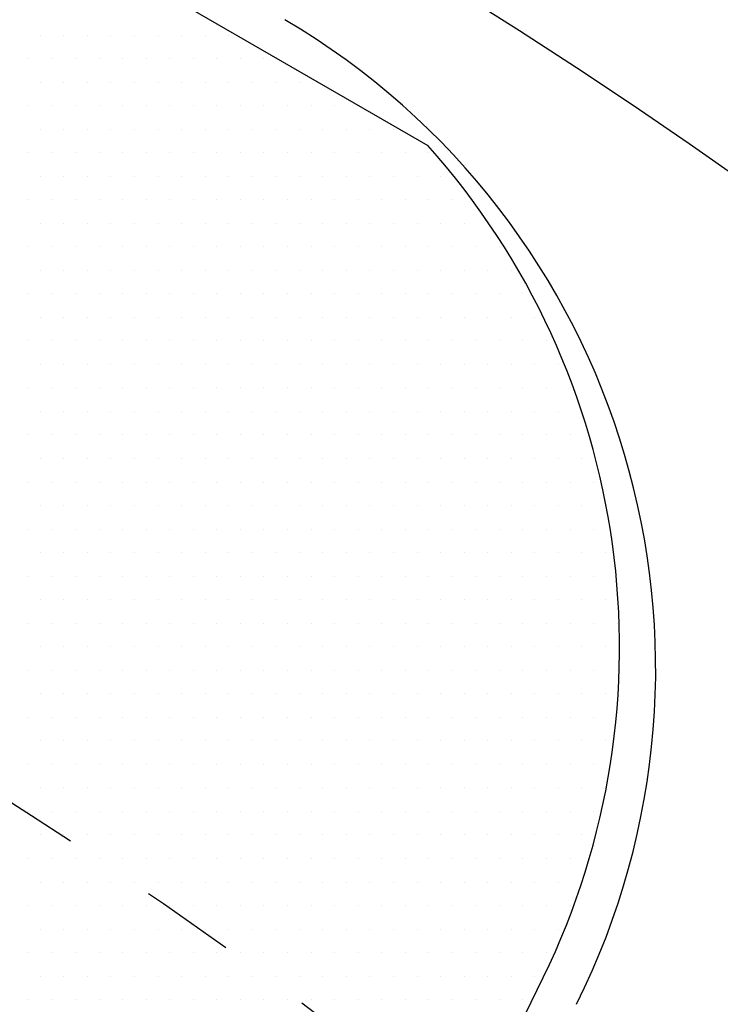
# Model space of a CAD drawing. Extents: x 0 to 3173, y -16 to 2264.
# Drawn here: x 642 to 660, y 1143 to 1169 of the extents above; entities that cross this region are included whole.
import ezdxf

# ---------------------------------------------------------------- set-up
doc = ezdxf.new("R2010")
doc.units = 0
doc.header["$LTSCALE"] = 10
doc.header["$MEASUREMENT"] = 0
doc.linetypes.add('CENTER', pattern=[2, 1.25, -0.25, 0.25, -0.25])
doc.layers.get('0').update_dxf_attribs({"linetype": 'CONTINUOUS'})
doc.layers.get('DEFPOINTS').update_dxf_attribs({"linetype": 'CONTINUOUS'})
for name, color, linetype in [('1', 1, 'CENTER'), ('14', 14, 'CONTINUOUS'), ('25', 7, 'CONTINUOUS'), ('DIM', 6, 'CONTINUOUS')]:
    doc.layers.add(name, color=color, linetype=linetype)
doc.styles.add('GHS', font='romans', dxfattribs={"bigfont": 'ghs'})
doc.dimstyles.new('AA', dxfattribs={"dimtxt": 6, "dimasz": 6, "dimexe": 4, "dimexo": 0.7, "dimgap": 3, "dimtad": 1, "dimtoh": 1, "dimdec": 3, "dimdsep": 46, "dimtxsty": 'Standard', "dimcen": 0.09, "dimclrd": 2, "dimclre": 2, "dimclrt": 6, "dimadec": 0, "dimazin": 0, "dimtfac": 1, "dimtdec": 3, "dimtmove": 0, "dimatfit": 3, "dimfxl": 0, "dimtolj": 1, "dimarcsym": 0})

# ---------------------------------------------------------------- blocks, each defined once
blk = doc.blocks.new('*D60')
at = {"layer": 'DEFPOINTS', "color": 0}
for p in [(416.927, 1098.682), (731.042, 986.994)]:
    blk.add_point(p, dxfattribs=at)
at = {"layer": 'DIM', "color": 2, "lineweight": -2}
for p, q in [((141.764, 1143.795), (290.05, 1143.795)), ((290.05, 1143.795), (400.438, 1104.545)), ((731.042, 986.994), (416.927, 1098.682)), ((747.53, 981.131), (764.019, 975.268))]:
    blk.add_line(p, q, dxfattribs=at)
at = {"layer": 'DIM', "color": 2}
for points in [[(401.416, 1107.293), (399.461, 1101.796), (416.927, 1098.682)], [(748.508, 983.879), (746.553, 978.383), (731.042, 986.994)]]:
    blk.add_solid(points, dxfattribs=at)
at = {"layer": 'DIM', "color": 6, "insert": (212.907, 1158.795), "char_height": 18, "attachment_point": 5, "style": 'GHS'}
blk.add_mtext('\\A1;PCD333.38', dxfattribs=at)
blk = doc.blocks.new('#3하우징(100HL) 좌측')
for radius in [225.5, 204.75]:
    blk.add_circle((0, 0), radius)
blk.add_arc((0, 0), 189.31, 35.24018, 30.3468)
at = {"layer": '1'}
blk.add_circle((0, 0), 214.31, dxfattribs=at)
blk = doc.blocks.new('*D119')
at = {"layer": 'DEFPOINTS', "color": 0}
for p in [(736.127, 1182.976), (411.842, 902.7)]:
    blk.add_point(p, dxfattribs=at)
at = {"layer": 'DIM', "color": 2, "lineweight": -2}
for p, q in [((805.326, 1242.784), (749.367, 1194.419)), ((953.611, 1242.784), (805.326, 1242.784)), ((411.842, 902.7), (736.127, 1182.976)), ((398.602, 891.256), (385.362, 879.813))]:
    blk.add_line(p, q, dxfattribs=at)
at = {"layer": 'DIM', "color": 2}
for points in [[(747.459, 1196.626), (751.274, 1192.212), (736.127, 1182.976)], [(396.695, 893.463), (400.509, 889.05), (411.842, 902.7)]]:
    blk.add_solid(points, dxfattribs=at)
at = {"layer": 'DIM', "color": 6, "insert": (882.468, 1257.784), "char_height": 18, "attachment_point": 5, "style": 'GHS'}
blk.add_mtext('\\A1;PCD428.62', dxfattribs=at)
blk = doc.blocks.new('*X111')
at = {"color": 0}
for p, q in [((300.785, 501.796), (300.785, 501.796)), ((301.41, 501.796), (301.41, 501.796)), ((302.035, 501.796), (302.035, 501.796)), ((302.66, 501.796), (302.66, 501.796)), ((303.285, 501.796), (303.285, 501.796)), ((303.91, 501.796), (303.91, 501.796)), ((304.535, 501.796), (304.535, 501.796)), ((305.16, 501.796), (305.16, 501.796)), ((305.785, 501.796), (305.785, 501.796)), ((300.472, 501.171), (300.472, 501.171)), ((301.097, 501.171), (301.097, 501.171)), ((301.722, 501.171), (301.722, 501.171)), ((302.347, 501.171), (302.347, 501.171)), ((302.972, 501.171), (302.972, 501.171)), ((303.597, 501.171), (303.597, 501.171)), ((304.222, 501.171), (304.222, 501.171)), ((304.847, 501.171), (304.847, 501.171)), ((305.472, 501.171), (305.472, 501.171)), ((306.097, 501.171), (306.097, 501.171)), ((306.722, 501.171), (306.722, 501.171)), ((300.785, 500.546), (300.785, 500.546)), ((301.41, 500.546), (301.41, 500.546)), ((302.035, 500.546), (302.035, 500.546)), ((302.66, 500.546), (302.66, 500.546)), ((303.285, 500.546), (303.285, 500.546)), ((303.91, 500.546), (303.91, 500.546)), ((304.535, 500.546), (304.535, 500.546)), ((305.16, 500.546), (305.16, 500.546)), ((305.785, 500.546), (305.785, 500.546)), ((306.41, 500.546), (306.41, 500.546)), ((307.035, 500.546), (307.035, 500.546)), ((307.66, 500.546), (307.66, 500.546)), ((300.472, 499.921), (300.472, 499.921)), ((301.097, 499.921), (301.097, 499.921)), ((301.722, 499.921), (301.722, 499.921)), ((302.347, 499.921), (302.347, 499.921)), ((302.972, 499.921), (302.972, 499.921)), ((303.597, 499.921), (303.597, 499.921)), ((304.222, 499.921), (304.222, 499.921)), ((304.847, 499.921), (304.847, 499.921)), ((305.472, 499.921), (305.472, 499.921)), ((306.097, 499.921), (306.097, 499.921)), ((306.722, 499.921), (306.722, 499.921)), ((307.347, 499.921), (307.347, 499.921)), ((307.972, 499.921), (307.972, 499.921)), ((308.597, 499.921), (308.597, 499.921)), ((309.222, 499.921), (309.222, 499.921)), ((300.785, 499.296), (300.785, 499.296)), ((301.41, 499.296), (301.41, 499.296)), ((302.035, 499.296), (302.035, 499.296)), ((302.66, 499.296), (302.66, 499.296)), ((303.285, 499.296), (303.285, 499.296)), ((303.91, 499.296), (303.91, 499.296)), ((304.535, 499.296), (304.535, 499.296)), ((305.16, 499.296), (305.16, 499.296)), ((305.785, 499.296), (305.785, 499.296)), ((306.41, 499.296), (306.41, 499.296)), ((307.035, 499.296), (307.035, 499.296)), ((307.66, 499.296), (307.66, 499.296)), ((308.285, 499.296), (308.285, 499.296)), ((308.91, 499.296), (308.91, 499.296)), ((309.535, 499.296), (309.535, 499.296)), ((310.16, 499.296), (310.16, 499.296)), ((300.472, 498.671), (300.472, 498.671)), ((301.097, 498.671), (301.097, 498.671)), ((301.722, 498.671), (301.722, 498.671)), ((302.347, 498.671), (302.347, 498.671)), ((302.972, 498.671), (302.972, 498.671)), ((303.597, 498.671), (303.597, 498.671)), ((304.222, 498.671), (304.222, 498.671)), ((304.847, 498.671), (304.847, 498.671)), ((305.472, 498.671), (305.472, 498.671)), ((306.097, 498.671), (306.097, 498.671)), ((306.722, 498.671), (306.722, 498.671)), ((307.347, 498.671), (307.347, 498.671)), ((307.972, 498.671), (307.972, 498.671)), ((308.597, 498.671), (308.597, 498.671)), ((309.222, 498.671), (309.222, 498.671)), ((309.847, 498.671), (309.847, 498.671)), ((310.472, 498.671), (310.472, 498.671)), ((311.097, 498.671), (311.097, 498.671)), ((300.785, 498.046), (300.785, 498.046)), ((301.41, 498.046), (301.41, 498.046)), ((302.035, 498.046), (302.035, 498.046)), ((302.66, 498.046), (302.66, 498.046)), ((303.285, 498.046), (303.285, 498.046)), ((303.91, 498.046), (303.91, 498.046)), ((304.535, 498.046), (304.535, 498.046)), ((305.16, 498.046), (305.16, 498.046)), ((305.785, 498.046), (305.785, 498.046)), ((306.41, 498.046), (306.41, 498.046)), ((307.035, 498.046), (307.035, 498.046)), ((307.66, 498.046), (307.66, 498.046)), ((308.285, 498.046), (308.285, 498.046)), ((308.91, 498.046), (308.91, 498.046)), ((309.535, 498.046), (309.535, 498.046)), ((310.16, 498.046), (310.16, 498.046)), ((310.785, 498.046), (310.785, 498.046)), ((311.41, 498.046), (311.41, 498.046)), ((300.472, 497.421), (300.472, 497.421)), ((301.097, 497.421), (301.097, 497.421)), ((301.722, 497.421), (301.722, 497.421)), ((302.347, 497.421), (302.347, 497.421)), ((302.972, 497.421), (302.972, 497.421)), ((303.597, 497.421), (303.597, 497.421)), ((304.222, 497.421), (304.222, 497.421)), ((304.847, 497.421), (304.847, 497.421)), ((305.472, 497.421), (305.472, 497.421)), ((306.097, 497.421), (306.097, 497.421)), ((306.722, 497.421), (306.722, 497.421)), ((307.347, 497.421), (307.347, 497.421)), ((307.972, 497.421), (307.972, 497.421)), ((308.597, 497.421), (308.597, 497.421)), ((309.222, 497.421), (309.222, 497.421)), ((309.847, 497.421), (309.847, 497.421)), ((310.472, 497.421), (310.472, 497.421)), ((311.097, 497.421), (311.097, 497.421)), ((311.722, 497.421), (311.722, 497.421)), ((300.785, 496.796), (300.785, 496.796)), ((301.41, 496.796), (301.41, 496.796)), ((302.035, 496.796), (302.035, 496.796)), ((302.66, 496.796), (302.66, 496.796)), ((303.285, 496.796), (303.285, 496.796)), ((303.91, 496.796), (303.91, 496.796)), ((304.535, 496.796), (304.535, 496.796)), ((305.16, 496.796), (305.16, 496.796)), ((305.785, 496.796), (305.785, 496.796)), ((306.41, 496.796), (306.41, 496.796)), ((307.035, 496.796), (307.035, 496.796)), ((307.66, 496.796), (307.66, 496.796)), ((308.285, 496.796), (308.285, 496.796)), ((308.91, 496.796), (308.91, 496.796)), ((309.535, 496.796), (309.535, 496.796)), ((310.16, 496.796), (310.16, 496.796)), ((310.785, 496.796), (310.785, 496.796)), ((311.41, 496.796), (311.41, 496.796)), ((312.035, 496.796), (312.035, 496.796)), ((312.66, 496.796), (312.66, 496.796)), ((300.472, 496.171), (300.472, 496.171)), ((301.097, 496.171), (301.097, 496.171)), ((301.722, 496.171), (301.722, 496.171)), ((302.347, 496.171), (302.347, 496.171)), ((302.972, 496.171), (302.972, 496.171)), ((303.597, 496.171), (303.597, 496.171)), ((304.222, 496.171), (304.222, 496.171)), ((304.847, 496.171), (304.847, 496.171)), ((305.472, 496.171), (305.472, 496.171)), ((306.097, 496.171), (306.097, 496.171)), ((306.722, 496.171), (306.722, 496.171)), ((307.347, 496.171), (307.347, 496.171)), ((307.972, 496.171), (307.972, 496.171)), ((308.597, 496.171), (308.597, 496.171)), ((309.222, 496.171), (309.222, 496.171)), ((309.847, 496.171), (309.847, 496.171)), ((310.472, 496.171), (310.472, 496.171)), ((311.097, 496.171), (311.097, 496.171)), ((311.722, 496.171), (311.722, 496.171)), ((312.347, 496.171), (312.347, 496.171)), ((312.972, 496.171), (312.972, 496.171)), ((300.785, 495.546), (300.785, 495.546)), ((301.41, 495.546), (301.41, 495.546)), ((302.035, 495.546), (302.035, 495.546)), ((302.66, 495.546), (302.66, 495.546)), ((303.285, 495.546), (303.285, 495.546)), ((303.91, 495.546), (303.91, 495.546)), ((304.535, 495.546), (304.535, 495.546)), ((305.16, 495.546), (305.16, 495.546)), ((305.785, 495.546), (305.785, 495.546)), ((306.41, 495.546), (306.41, 495.546)), ((307.035, 495.546), (307.035, 495.546)), ((307.66, 495.546), (307.66, 495.546)), ((308.285, 495.546), (308.285, 495.546)), ((308.91, 495.546), (308.91, 495.546)), ((309.535, 495.546), (309.535, 495.546)), ((310.16, 495.546), (310.16, 495.546)), ((310.785, 495.546), (310.785, 495.546)), ((311.41, 495.546), (311.41, 495.546)), ((312.035, 495.546), (312.035, 495.546)), ((312.66, 495.546), (312.66, 495.546)), ((313.285, 495.546), (313.285, 495.546)), ((300.472, 494.921), (300.472, 494.921)), ((301.097, 494.921), (301.097, 494.921)), ((301.722, 494.921), (301.722, 494.921)), ((302.347, 494.921), (302.347, 494.921)), ((302.972, 494.921), (302.972, 494.921)), ((303.597, 494.921), (303.597, 494.921)), ((304.222, 494.921), (304.222, 494.921)), ((304.847, 494.921), (304.847, 494.921)), ((305.472, 494.921), (305.472, 494.921)), ((306.097, 494.921), (306.097, 494.921)), ((306.722, 494.921), (306.722, 494.921)), ((307.347, 494.921), (307.347, 494.921)), ((307.972, 494.921), (307.972, 494.921)), ((308.597, 494.921), (308.597, 494.921)), ((309.222, 494.921), (309.222, 494.921)), ((309.847, 494.921), (309.847, 494.921)), ((310.472, 494.921), (310.472, 494.921)), ((311.097, 494.921), (311.097, 494.921)), ((311.722, 494.921), (311.722, 494.921)), ((312.347, 494.921), (312.347, 494.921)), ((312.972, 494.921), (312.972, 494.921)), ((313.597, 494.921), (313.597, 494.921)), ((300.785, 494.296), (300.785, 494.296)), ((301.41, 494.296), (301.41, 494.296)), ((302.035, 494.296), (302.035, 494.296)), ((302.66, 494.296), (302.66, 494.296)), ((303.285, 494.296), (303.285, 494.296)), ((303.91, 494.296), (303.91, 494.296)), ((304.535, 494.296), (304.535, 494.296)), ((305.16, 494.296), (305.16, 494.296)), ((305.785, 494.296), (305.785, 494.296)), ((306.41, 494.296), (306.41, 494.296)), ((307.035, 494.296), (307.035, 494.296)), ((307.66, 494.296), (307.66, 494.296)), ((308.285, 494.296), (308.285, 494.296)), ((308.91, 494.296), (308.91, 494.296)), ((309.535, 494.296), (309.535, 494.296)), ((310.16, 494.296), (310.16, 494.296)), ((310.785, 494.296), (310.785, 494.296)), ((311.41, 494.296), (311.41, 494.296)), ((312.035, 494.296), (312.035, 494.296)), ((312.66, 494.296), (312.66, 494.296)), ((313.285, 494.296), (313.285, 494.296)), ((313.91, 494.296), (313.91, 494.296)), ((300.472, 493.671), (300.472, 493.671)), ((301.097, 493.671), (301.097, 493.671)), ((301.722, 493.671), (301.722, 493.671)), ((302.347, 493.671), (302.347, 493.671)), ((302.972, 493.671), (302.972, 493.671)), ((303.597, 493.671), (303.597, 493.671)), ((304.222, 493.671), (304.222, 493.671)), ((304.847, 493.671), (304.847, 493.671)), ((305.472, 493.671), (305.472, 493.671)), ((306.097, 493.671), (306.097, 493.671)), ((306.722, 493.671), (306.722, 493.671)), ((307.347, 493.671), (307.347, 493.671)), ((307.972, 493.671), (307.972, 493.671)), ((308.597, 493.671), (308.597, 493.671)), ((309.222, 493.671), (309.222, 493.671)), ((309.847, 493.671), (309.847, 493.671)), ((310.472, 493.671), (310.472, 493.671)), ((311.097, 493.671), (311.097, 493.671)), ((311.722, 493.671), (311.722, 493.671)), ((312.347, 493.671), (312.347, 493.671)), ((312.972, 493.671), (312.972, 493.671)), ((313.597, 493.671), (313.597, 493.671)), ((314.222, 493.671), (314.222, 493.671)), ((300.785, 493.046), (300.785, 493.046)), ((301.41, 493.046), (301.41, 493.046)), ((302.035, 493.046), (302.035, 493.046)), ((302.66, 493.046), (302.66, 493.046)), ((303.285, 493.046), (303.285, 493.046)), ((303.91, 493.046), (303.91, 493.046)), ((304.535, 493.046), (304.535, 493.046)), ((305.16, 493.046), (305.16, 493.046)), ((305.785, 493.046), (305.785, 493.046)), ((306.41, 493.046), (306.41, 493.046)), ((307.035, 493.046), (307.035, 493.046)), ((307.66, 493.046), (307.66, 493.046)), ((308.285, 493.046), (308.285, 493.046)), ((308.91, 493.046), (308.91, 493.046)), ((309.535, 493.046), (309.535, 493.046)), ((310.16, 493.046), (310.16, 493.046)), ((310.785, 493.046), (310.785, 493.046)), ((311.41, 493.046), (311.41, 493.046)), ((312.035, 493.046), (312.035, 493.046)), ((312.66, 493.046), (312.66, 493.046)), ((313.285, 493.046), (313.285, 493.046)), ((313.91, 493.046), (313.91, 493.046)), ((314.535, 493.046), (314.535, 493.046)), ((300.472, 492.421), (300.472, 492.421)), ((301.097, 492.421), (301.097, 492.421)), ((301.722, 492.421), (301.722, 492.421)), ((302.347, 492.421), (302.347, 492.421)), ((302.972, 492.421), (302.972, 492.421)), ((303.597, 492.421), (303.597, 492.421)), ((304.222, 492.421), (304.222, 492.421)), ((304.847, 492.421), (304.847, 492.421)), ((305.472, 492.421), (305.472, 492.421)), ((306.097, 492.421), (306.097, 492.421)), ((306.722, 492.421), (306.722, 492.421)), ((307.347, 492.421), (307.347, 492.421)), ((307.972, 492.421), (307.972, 492.421)), ((308.597, 492.421), (308.597, 492.421)), ((309.222, 492.421), (309.222, 492.421)), ((309.847, 492.421), (309.847, 492.421)), ((310.472, 492.421), (310.472, 492.421)), ((311.097, 492.421), (311.097, 492.421)), ((311.722, 492.421), (311.722, 492.421)), ((312.347, 492.421), (312.347, 492.421)), ((312.972, 492.421), (312.972, 492.421)), ((313.597, 492.421), (313.597, 492.421)), ((314.222, 492.421), (314.222, 492.421)), ((314.847, 492.421), (314.847, 492.421)), ((300.785, 491.796), (300.785, 491.796)), ((301.41, 491.796), (301.41, 491.796)), ((302.035, 491.796), (302.035, 491.796)), ((302.66, 491.796), (302.66, 491.796)), ((303.285, 491.796), (303.285, 491.796)), ((303.91, 491.796), (303.91, 491.796)), ((304.535, 491.796), (304.535, 491.796)), ((305.16, 491.796), (305.16, 491.796)), ((305.785, 491.796), (305.785, 491.796)), ((306.41, 491.796), (306.41, 491.796)), ((307.035, 491.796), (307.035, 491.796)), ((307.66, 491.796), (307.66, 491.796)), ((308.285, 491.796), (308.285, 491.796)), ((308.91, 491.796), (308.91, 491.796)), ((309.535, 491.796), (309.535, 491.796)), ((310.16, 491.796), (310.16, 491.796)), ((310.785, 491.796), (310.785, 491.796)), ((311.41, 491.796), (311.41, 491.796)), ((312.035, 491.796), (312.035, 491.796)), ((312.66, 491.796), (312.66, 491.796)), ((313.285, 491.796), (313.285, 491.796)), ((313.91, 491.796), (313.91, 491.796)), ((314.535, 491.796), (314.535, 491.796)), ((300.472, 491.171), (300.472, 491.171)), ((301.097, 491.171), (301.097, 491.171)), ((301.722, 491.171), (301.722, 491.171)), ((302.347, 491.171), (302.347, 491.171)), ((302.972, 491.171), (302.972, 491.171)), ((303.597, 491.171), (303.597, 491.171)), ((304.222, 491.171), (304.222, 491.171)), ((304.847, 491.171), (304.847, 491.171)), ((305.472, 491.171), (305.472, 491.171)), ((306.097, 491.171), (306.097, 491.171)), ((306.722, 491.171), (306.722, 491.171)), ((307.347, 491.171), (307.347, 491.171)), ((307.972, 491.171), (307.972, 491.171)), ((308.597, 491.171), (308.597, 491.171)), ((309.222, 491.171), (309.222, 491.171)), ((309.847, 491.171), (309.847, 491.171)), ((310.472, 491.171), (310.472, 491.171)), ((311.097, 491.171), (311.097, 491.171)), ((311.722, 491.171), (311.722, 491.171)), ((312.347, 491.171), (312.347, 491.171)), ((312.972, 491.171), (312.972, 491.171)), ((313.597, 491.171), (313.597, 491.171)), ((314.222, 491.171), (314.222, 491.171)), ((314.847, 491.171), (314.847, 491.171)), ((300.785, 490.546), (300.785, 490.546)), ((301.41, 490.546), (301.41, 490.546)), ((302.035, 490.546), (302.035, 490.546)), ((302.66, 490.546), (302.66, 490.546)), ((303.285, 490.546), (303.285, 490.546)), ((303.91, 490.546), (303.91, 490.546)), ((304.535, 490.546), (304.535, 490.546)), ((305.16, 490.546), (305.16, 490.546)), ((305.785, 490.546), (305.785, 490.546)), ((306.41, 490.546), (306.41, 490.546)), ((307.035, 490.546), (307.035, 490.546)), ((307.66, 490.546), (307.66, 490.546)), ((308.285, 490.546), (308.285, 490.546)), ((308.91, 490.546), (308.91, 490.546)), ((309.535, 490.546), (309.535, 490.546)), ((310.16, 490.546), (310.16, 490.546)), ((310.785, 490.546), (310.785, 490.546)), ((311.41, 490.546), (311.41, 490.546)), ((312.035, 490.546), (312.035, 490.546)), ((312.66, 490.546), (312.66, 490.546)), ((313.285, 490.546), (313.285, 490.546)), ((313.91, 490.546), (313.91, 490.546)), ((314.535, 490.546), (314.535, 490.546)), ((315.16, 490.546), (315.16, 490.546)), ((300.472, 489.921), (300.472, 489.921)), ((301.097, 489.921), (301.097, 489.921)), ((301.722, 489.921), (301.722, 489.921)), ((302.347, 489.921), (302.347, 489.921)), ((302.972, 489.921), (302.972, 489.921)), ((303.597, 489.921), (303.597, 489.921)), ((304.222, 489.921), (304.222, 489.921)), ((304.847, 489.921), (304.847, 489.921)), ((305.472, 489.921), (305.472, 489.921)), ((306.097, 489.921), (306.097, 489.921)), ((306.722, 489.921), (306.722, 489.921)), ((307.347, 489.921), (307.347, 489.921)), ((307.972, 489.921), (307.972, 489.921)), ((308.597, 489.921), (308.597, 489.921)), ((309.222, 489.921), (309.222, 489.921)), ((309.847, 489.921), (309.847, 489.921)), ((310.472, 489.921), (310.472, 489.921)), ((311.097, 489.921), (311.097, 489.921)), ((311.722, 489.921), (311.722, 489.921)), ((312.347, 489.921), (312.347, 489.921)), ((312.972, 489.921), (312.972, 489.921)), ((313.597, 489.921), (313.597, 489.921)), ((314.222, 489.921), (314.222, 489.921)), ((314.847, 489.921), (314.847, 489.921)), ((315.472, 489.921), (315.472, 489.921)), ((300.785, 489.296), (300.785, 489.296)), ((301.41, 489.296), (301.41, 489.296)), ((302.035, 489.296), (302.035, 489.296)), ((302.66, 489.296), (302.66, 489.296)), ((303.285, 489.296), (303.285, 489.296)), ((303.91, 489.296), (303.91, 489.296)), ((304.535, 489.296), (304.535, 489.296)), ((305.16, 489.296), (305.16, 489.296)), ((305.785, 489.296), (305.785, 489.296)), ((306.41, 489.296), (306.41, 489.296)), ((307.035, 489.296), (307.035, 489.296)), ((307.66, 489.296), (307.66, 489.296)), ((308.285, 489.296), (308.285, 489.296)), ((308.91, 489.296), (308.91, 489.296)), ((309.535, 489.296), (309.535, 489.296)), ((310.16, 489.296), (310.16, 489.296)), ((310.785, 489.296), (310.785, 489.296)), ((311.41, 489.296), (311.41, 489.296)), ((312.035, 489.296), (312.035, 489.296)), ((312.66, 489.296), (312.66, 489.296)), ((313.285, 489.296), (313.285, 489.296)), ((313.91, 489.296), (313.91, 489.296)), ((314.535, 489.296), (314.535, 489.296)), ((315.16, 489.296), (315.16, 489.296)), ((315.785, 489.296), (315.785, 489.296)), ((300.472, 488.671), (300.472, 488.671)), ((301.097, 488.671), (301.097, 488.671)), ((301.722, 488.671), (301.722, 488.671)), ((302.347, 488.671), (302.347, 488.671)), ((302.972, 488.671), (302.972, 488.671)), ((303.597, 488.671), (303.597, 488.671)), ((304.222, 488.671), (304.222, 488.671)), ((304.847, 488.671), (304.847, 488.671)), ((305.472, 488.671), (305.472, 488.671)), ((306.097, 488.671), (306.097, 488.671)), ((306.722, 488.671), (306.722, 488.671)), ((307.347, 488.671), (307.347, 488.671)), ((307.972, 488.671), (307.972, 488.671)), ((308.597, 488.671), (308.597, 488.671)), ((309.222, 488.671), (309.222, 488.671)), ((309.847, 488.671), (309.847, 488.671)), ((310.472, 488.671), (310.472, 488.671)), ((311.097, 488.671), (311.097, 488.671)), ((311.722, 488.671), (311.722, 488.671)), ((312.347, 488.671), (312.347, 488.671)), ((312.972, 488.671), (312.972, 488.671)), ((313.597, 488.671), (313.597, 488.671)), ((314.222, 488.671), (314.222, 488.671)), ((314.847, 488.671), (314.847, 488.671)), ((315.472, 488.671), (315.472, 488.671)), ((300.785, 488.046), (300.785, 488.046)), ((301.41, 488.046), (301.41, 488.046)), ((302.035, 488.046), (302.035, 488.046)), ((302.66, 488.046), (302.66, 488.046)), ((303.285, 488.046), (303.285, 488.046)), ((303.91, 488.046), (303.91, 488.046)), ((304.535, 488.046), (304.535, 488.046)), ((305.16, 488.046), (305.16, 488.046)), ((305.785, 488.046), (305.785, 488.046)), ((306.41, 488.046), (306.41, 488.046)), ((307.035, 488.046), (307.035, 488.046)), ((307.66, 488.046), (307.66, 488.046)), ((308.285, 488.046), (308.285, 488.046)), ((308.91, 488.046), (308.91, 488.046)), ((309.535, 488.046), (309.535, 488.046)), ((310.16, 488.046), (310.16, 488.046)), ((310.785, 488.046), (310.785, 488.046)), ((311.41, 488.046), (311.41, 488.046)), ((312.035, 488.046), (312.035, 488.046)), ((312.66, 488.046), (312.66, 488.046)), ((313.285, 488.046), (313.285, 488.046)), ((313.91, 488.046), (313.91, 488.046)), ((314.535, 488.046), (314.535, 488.046)), ((315.16, 488.046), (315.16, 488.046)), ((315.785, 488.046), (315.785, 488.046)), ((300.472, 487.421), (300.472, 487.421)), ((301.097, 487.421), (301.097, 487.421)), ((301.722, 487.421), (301.722, 487.421)), ((302.347, 487.421), (302.347, 487.421)), ((302.972, 487.421), (302.972, 487.421)), ((303.597, 487.421), (303.597, 487.421)), ((304.222, 487.421), (304.222, 487.421)), ((304.847, 487.421), (304.847, 487.421)), ((305.472, 487.421), (305.472, 487.421)), ((306.097, 487.421), (306.097, 487.421)), ((306.722, 487.421), (306.722, 487.421)), ((307.347, 487.421), (307.347, 487.421)), ((307.972, 487.421), (307.972, 487.421)), ((308.597, 487.421), (308.597, 487.421)), ((309.222, 487.421), (309.222, 487.421)), ((309.847, 487.421), (309.847, 487.421)), ((310.472, 487.421), (310.472, 487.421)), ((311.097, 487.421), (311.097, 487.421)), ((311.722, 487.421), (311.722, 487.421)), ((312.347, 487.421), (312.347, 487.421)), ((312.972, 487.421), (312.972, 487.421)), ((313.597, 487.421), (313.597, 487.421)), ((314.222, 487.421), (314.222, 487.421)), ((314.847, 487.421), (314.847, 487.421)), ((315.472, 487.421), (315.472, 487.421)), ((300.785, 486.796), (300.785, 486.796)), ((301.41, 486.796), (301.41, 486.796)), ((302.035, 486.796), (302.035, 486.796)), ((302.66, 486.796), (302.66, 486.796)), ((303.285, 486.796), (303.285, 486.796)), ((303.91, 486.796), (303.91, 486.796)), ((304.535, 486.796), (304.535, 486.796)), ((305.16, 486.796), (305.16, 486.796)), ((305.785, 486.796), (305.785, 486.796)), ((306.41, 486.796), (306.41, 486.796)), ((307.035, 486.796), (307.035, 486.796)), ((307.66, 486.796), (307.66, 486.796)), ((308.285, 486.796), (308.285, 486.796)), ((308.91, 486.796), (308.91, 486.796)), ((309.535, 486.796), (309.535, 486.796)), ((310.16, 486.796), (310.16, 486.796)), ((310.785, 486.796), (310.785, 486.796)), ((311.41, 486.796), (311.41, 486.796)), ((312.035, 486.796), (312.035, 486.796)), ((312.66, 486.796), (312.66, 486.796)), ((313.285, 486.796), (313.285, 486.796)), ((313.91, 486.796), (313.91, 486.796)), ((314.535, 486.796), (314.535, 486.796)), ((315.16, 486.796), (315.16, 486.796)), ((315.785, 486.796), (315.785, 486.796)), ((300.472, 486.171), (300.472, 486.171)), ((301.097, 486.171), (301.097, 486.171)), ((301.722, 486.171), (301.722, 486.171)), ((302.347, 486.171), (302.347, 486.171)), ((302.972, 486.171), (302.972, 486.171)), ((303.597, 486.171), (303.597, 486.171)), ((304.222, 486.171), (304.222, 486.171)), ((304.847, 486.171), (304.847, 486.171)), ((305.472, 486.171), (305.472, 486.171)), ((306.097, 486.171), (306.097, 486.171)), ((306.722, 486.171), (306.722, 486.171)), ((307.347, 486.171), (307.347, 486.171)), ((307.972, 486.171), (307.972, 486.171)), ((308.597, 486.171), (308.597, 486.171)), ((309.222, 486.171), (309.222, 486.171)), ((309.847, 486.171), (309.847, 486.171)), ((310.472, 486.171), (310.472, 486.171)), ((311.097, 486.171), (311.097, 486.171)), ((311.722, 486.171), (311.722, 486.171)), ((312.347, 486.171), (312.347, 486.171)), ((312.972, 486.171), (312.972, 486.171)), ((313.597, 486.171), (313.597, 486.171)), ((314.222, 486.171), (314.222, 486.171)), ((314.847, 486.171), (314.847, 486.171)), ((315.472, 486.171), (315.472, 486.171)), ((316.097, 486.171), (316.097, 486.171)), ((300.785, 485.546), (300.785, 485.546)), ((301.41, 485.546), (301.41, 485.546)), ((302.035, 485.546), (302.035, 485.546)), ((302.66, 485.546), (302.66, 485.546)), ((303.285, 485.546), (303.285, 485.546)), ((303.91, 485.546), (303.91, 485.546)), ((304.535, 485.546), (304.535, 485.546)), ((305.16, 485.546), (305.16, 485.546)), ((305.785, 485.546), (305.785, 485.546)), ((306.41, 485.546), (306.41, 485.546)), ((307.035, 485.546), (307.035, 485.546)), ((307.66, 485.546), (307.66, 485.546)), ((308.285, 485.546), (308.285, 485.546)), ((308.91, 485.546), (308.91, 485.546)), ((309.535, 485.546), (309.535, 485.546)), ((310.16, 485.546), (310.16, 485.546)), ((310.785, 485.546), (310.785, 485.546)), ((311.41, 485.546), (311.41, 485.546)), ((312.035, 485.546), (312.035, 485.546)), ((312.66, 485.546), (312.66, 485.546)), ((313.285, 485.546), (313.285, 485.546)), ((313.91, 485.546), (313.91, 485.546)), ((314.535, 485.546), (314.535, 485.546)), ((315.16, 485.546), (315.16, 485.546)), ((315.785, 485.546), (315.785, 485.546)), ((300.472, 484.921), (300.472, 484.921)), ((301.097, 484.921), (301.097, 484.921)), ((301.722, 484.921), (301.722, 484.921)), ((302.347, 484.921), (302.347, 484.921)), ((302.972, 484.921), (302.972, 484.921)), ((303.597, 484.921), (303.597, 484.921)), ((304.222, 484.921), (304.222, 484.921)), ((304.847, 484.921), (304.847, 484.921)), ((305.472, 484.921), (305.472, 484.921)), ((306.097, 484.921), (306.097, 484.921)), ((306.722, 484.921), (306.722, 484.921)), ((307.347, 484.921), (307.347, 484.921)), ((307.972, 484.921), (307.972, 484.921)), ((308.597, 484.921), (308.597, 484.921)), ((309.222, 484.921), (309.222, 484.921)), ((309.847, 484.921), (309.847, 484.921)), ((310.472, 484.921), (310.472, 484.921)), ((311.097, 484.921), (311.097, 484.921)), ((311.722, 484.921), (311.722, 484.921)), ((312.347, 484.921), (312.347, 484.921)), ((312.972, 484.921), (312.972, 484.921)), ((313.597, 484.921), (313.597, 484.921)), ((314.222, 484.921), (314.222, 484.921)), ((314.847, 484.921), (314.847, 484.921)), ((315.472, 484.921), (315.472, 484.921)), ((316.097, 484.921), (316.097, 484.921)), ((300.785, 484.296), (300.785, 484.296)), ((301.41, 484.296), (301.41, 484.296)), ((302.035, 484.296), (302.035, 484.296)), ((302.66, 484.296), (302.66, 484.296)), ((303.285, 484.296), (303.285, 484.296)), ((303.91, 484.296), (303.91, 484.296)), ((304.535, 484.296), (304.535, 484.296)), ((305.16, 484.296), (305.16, 484.296)), ((305.785, 484.296), (305.785, 484.296)), ((306.41, 484.296), (306.41, 484.296)), ((307.035, 484.296), (307.035, 484.296)), ((307.66, 484.296), (307.66, 484.296)), ((308.285, 484.296), (308.285, 484.296)), ((308.91, 484.296), (308.91, 484.296)), ((309.535, 484.296), (309.535, 484.296)), ((310.16, 484.296), (310.16, 484.296)), ((310.785, 484.296), (310.785, 484.296)), ((311.41, 484.296), (311.41, 484.296)), ((312.035, 484.296), (312.035, 484.296)), ((312.66, 484.296), (312.66, 484.296)), ((313.285, 484.296), (313.285, 484.296)), ((313.91, 484.296), (313.91, 484.296)), ((314.535, 484.296), (314.535, 484.296)), ((315.16, 484.296), (315.16, 484.296)), ((315.785, 484.296), (315.785, 484.296)), ((300.472, 483.671), (300.472, 483.671)), ((301.097, 483.671), (301.097, 483.671)), ((301.722, 483.671), (301.722, 483.671)), ((302.347, 483.671), (302.347, 483.671)), ((302.972, 483.671), (302.972, 483.671)), ((303.597, 483.671), (303.597, 483.671)), ((304.222, 483.671), (304.222, 483.671)), ((304.847, 483.671), (304.847, 483.671)), ((305.472, 483.671), (305.472, 483.671)), ((306.097, 483.671), (306.097, 483.671)), ((306.722, 483.671), (306.722, 483.671)), ((307.347, 483.671), (307.347, 483.671)), ((307.972, 483.671), (307.972, 483.671)), ((308.597, 483.671), (308.597, 483.671)), ((309.222, 483.671), (309.222, 483.671)), ((309.847, 483.671), (309.847, 483.671)), ((310.472, 483.671), (310.472, 483.671)), ((311.097, 483.671), (311.097, 483.671)), ((311.722, 483.671), (311.722, 483.671)), ((312.347, 483.671), (312.347, 483.671)), ((312.972, 483.671), (312.972, 483.671)), ((313.597, 483.671), (313.597, 483.671)), ((314.222, 483.671), (314.222, 483.671)), ((314.847, 483.671), (314.847, 483.671)), ((315.472, 483.671), (315.472, 483.671)), ((300.785, 483.046), (300.785, 483.046)), ((301.41, 483.046), (301.41, 483.046)), ((302.035, 483.046), (302.035, 483.046)), ((302.66, 483.046), (302.66, 483.046)), ((303.285, 483.046), (303.285, 483.046)), ((303.91, 483.046), (303.91, 483.046)), ((304.535, 483.046), (304.535, 483.046)), ((305.16, 483.046), (305.16, 483.046)), ((305.785, 483.046), (305.785, 483.046)), ((306.41, 483.046), (306.41, 483.046)), ((307.035, 483.046), (307.035, 483.046)), ((307.66, 483.046), (307.66, 483.046)), ((308.285, 483.046), (308.285, 483.046)), ((308.91, 483.046), (308.91, 483.046)), ((309.535, 483.046), (309.535, 483.046)), ((310.16, 483.046), (310.16, 483.046)), ((310.785, 483.046), (310.785, 483.046)), ((311.41, 483.046), (311.41, 483.046)), ((312.035, 483.046), (312.035, 483.046)), ((312.66, 483.046), (312.66, 483.046)), ((313.285, 483.046), (313.285, 483.046)), ((313.91, 483.046), (313.91, 483.046)), ((314.535, 483.046), (314.535, 483.046)), ((315.16, 483.046), (315.16, 483.046)), ((315.785, 483.046), (315.785, 483.046)), ((300.472, 482.421), (300.472, 482.421)), ((301.097, 482.421), (301.097, 482.421)), ((301.722, 482.421), (301.722, 482.421)), ((302.347, 482.421), (302.347, 482.421)), ((302.972, 482.421), (302.972, 482.421)), ((303.597, 482.421), (303.597, 482.421)), ((304.222, 482.421), (304.222, 482.421)), ((304.847, 482.421), (304.847, 482.421)), ((305.472, 482.421), (305.472, 482.421)), ((306.097, 482.421), (306.097, 482.421)), ((306.722, 482.421), (306.722, 482.421)), ((307.347, 482.421), (307.347, 482.421)), ((307.972, 482.421), (307.972, 482.421)), ((308.597, 482.421), (308.597, 482.421)), ((309.222, 482.421), (309.222, 482.421)), ((309.847, 482.421), (309.847, 482.421)), ((310.472, 482.421), (310.472, 482.421)), ((311.097, 482.421), (311.097, 482.421)), ((311.722, 482.421), (311.722, 482.421)), ((312.347, 482.421), (312.347, 482.421)), ((312.972, 482.421), (312.972, 482.421)), ((313.597, 482.421), (313.597, 482.421)), ((314.222, 482.421), (314.222, 482.421)), ((314.847, 482.421), (314.847, 482.421)), ((315.472, 482.421), (315.472, 482.421)), ((300.785, 481.796), (300.785, 481.796)), ((301.41, 481.796), (301.41, 481.796)), ((302.035, 481.796), (302.035, 481.796)), ((302.66, 481.796), (302.66, 481.796)), ((303.285, 481.796), (303.285, 481.796)), ((303.91, 481.796), (303.91, 481.796)), ((304.535, 481.796), (304.535, 481.796)), ((305.16, 481.796), (305.16, 481.796)), ((305.785, 481.796), (305.785, 481.796)), ((306.41, 481.796), (306.41, 481.796)), ((307.035, 481.796), (307.035, 481.796)), ((307.66, 481.796), (307.66, 481.796)), ((308.285, 481.796), (308.285, 481.796)), ((308.91, 481.796), (308.91, 481.796)), ((309.535, 481.796), (309.535, 481.796)), ((310.16, 481.796), (310.16, 481.796)), ((310.785, 481.796), (310.785, 481.796)), ((311.41, 481.796), (311.41, 481.796)), ((312.035, 481.796), (312.035, 481.796)), ((312.66, 481.796), (312.66, 481.796)), ((313.285, 481.796), (313.285, 481.796)), ((313.91, 481.796), (313.91, 481.796)), ((314.535, 481.796), (314.535, 481.796)), ((315.16, 481.796), (315.16, 481.796)), ((315.785, 481.796), (315.785, 481.796)), ((300.472, 481.171), (300.472, 481.171)), ((301.097, 481.171), (301.097, 481.171)), ((301.722, 481.171), (301.722, 481.171)), ((302.347, 481.171), (302.347, 481.171)), ((302.972, 481.171), (302.972, 481.171)), ((303.597, 481.171), (303.597, 481.171)), ((304.222, 481.171), (304.222, 481.171)), ((304.847, 481.171), (304.847, 481.171)), ((305.472, 481.171), (305.472, 481.171)), ((306.097, 481.171), (306.097, 481.171)), ((306.722, 481.171), (306.722, 481.171)), ((307.347, 481.171), (307.347, 481.171)), ((307.972, 481.171), (307.972, 481.171)), ((308.597, 481.171), (308.597, 481.171)), ((309.222, 481.171), (309.222, 481.171)), ((309.847, 481.171), (309.847, 481.171)), ((310.472, 481.171), (310.472, 481.171)), ((311.097, 481.171), (311.097, 481.171)), ((311.722, 481.171), (311.722, 481.171)), ((312.347, 481.171), (312.347, 481.171)), ((312.972, 481.171), (312.972, 481.171)), ((313.597, 481.171), (313.597, 481.171)), ((314.222, 481.171), (314.222, 481.171)), ((314.847, 481.171), (314.847, 481.171)), ((315.472, 481.171), (315.472, 481.171)), ((300.785, 480.546), (300.785, 480.546)), ((301.41, 480.546), (301.41, 480.546)), ((302.035, 480.546), (302.035, 480.546)), ((302.66, 480.546), (302.66, 480.546)), ((303.285, 480.546), (303.285, 480.546)), ((303.91, 480.546), (303.91, 480.546)), ((304.535, 480.546), (304.535, 480.546)), ((305.16, 480.546), (305.16, 480.546)), ((305.785, 480.546), (305.785, 480.546)), ((306.41, 480.546), (306.41, 480.546)), ((307.035, 480.546), (307.035, 480.546)), ((307.66, 480.546), (307.66, 480.546)), ((308.285, 480.546), (308.285, 480.546)), ((308.91, 480.546), (308.91, 480.546)), ((309.535, 480.546), (309.535, 480.546)), ((310.16, 480.546), (310.16, 480.546)), ((310.785, 480.546), (310.785, 480.546)), ((311.41, 480.546), (311.41, 480.546)), ((312.035, 480.546), (312.035, 480.546)), ((312.66, 480.546), (312.66, 480.546)), ((313.285, 480.546), (313.285, 480.546)), ((313.91, 480.546), (313.91, 480.546)), ((314.535, 480.546), (314.535, 480.546)), ((315.16, 480.546), (315.16, 480.546)), ((300.472, 479.921), (300.472, 479.921)), ((301.097, 479.921), (301.097, 479.921)), ((301.722, 479.921), (301.722, 479.921)), ((302.347, 479.921), (302.347, 479.921)), ((302.972, 479.921), (302.972, 479.921)), ((303.597, 479.921), (303.597, 479.921)), ((304.222, 479.921), (304.222, 479.921)), ((304.847, 479.921), (304.847, 479.921)), ((305.472, 479.921), (305.472, 479.921)), ((306.097, 479.921), (306.097, 479.921)), ((306.722, 479.921), (306.722, 479.921)), ((307.347, 479.921), (307.347, 479.921)), ((307.972, 479.921), (307.972, 479.921)), ((308.597, 479.921), (308.597, 479.921)), ((309.222, 479.921), (309.222, 479.921)), ((309.847, 479.921), (309.847, 479.921)), ((310.472, 479.921), (310.472, 479.921)), ((311.097, 479.921), (311.097, 479.921)), ((311.722, 479.921), (311.722, 479.921)), ((312.347, 479.921), (312.347, 479.921)), ((312.972, 479.921), (312.972, 479.921)), ((313.597, 479.921), (313.597, 479.921)), ((314.222, 479.921), (314.222, 479.921)), ((314.847, 479.921), (314.847, 479.921)), ((300.785, 479.296), (300.785, 479.296)), ((301.41, 479.296), (301.41, 479.296)), ((302.035, 479.296), (302.035, 479.296)), ((302.66, 479.296), (302.66, 479.296)), ((303.285, 479.296), (303.285, 479.296)), ((303.91, 479.296), (303.91, 479.296)), ((304.535, 479.296), (304.535, 479.296)), ((305.16, 479.296), (305.16, 479.296)), ((305.785, 479.296), (305.785, 479.296)), ((306.41, 479.296), (306.41, 479.296)), ((307.035, 479.296), (307.035, 479.296)), ((307.66, 479.296), (307.66, 479.296)), ((308.285, 479.296), (308.285, 479.296)), ((308.91, 479.296), (308.91, 479.296)), ((309.535, 479.296), (309.535, 479.296)), ((310.16, 479.296), (310.16, 479.296)), ((310.785, 479.296), (310.785, 479.296)), ((311.41, 479.296), (311.41, 479.296)), ((312.035, 479.296), (312.035, 479.296)), ((312.66, 479.296), (312.66, 479.296)), ((313.285, 479.296), (313.285, 479.296)), ((313.91, 479.296), (313.91, 479.296)), ((314.535, 479.296), (314.535, 479.296)), ((315.16, 479.296), (315.16, 479.296)), ((300.472, 478.671), (300.472, 478.671)), ((301.097, 478.671), (301.097, 478.671)), ((301.722, 478.671), (301.722, 478.671)), ((302.347, 478.671), (302.347, 478.671)), ((302.972, 478.671), (302.972, 478.671)), ((303.597, 478.671), (303.597, 478.671)), ((304.222, 478.671), (304.222, 478.671)), ((304.847, 478.671), (304.847, 478.671)), ((305.472, 478.671), (305.472, 478.671)), ((306.097, 478.671), (306.097, 478.671)), ((306.722, 478.671), (306.722, 478.671)), ((307.347, 478.671), (307.347, 478.671)), ((307.972, 478.671), (307.972, 478.671)), ((308.597, 478.671), (308.597, 478.671)), ((309.222, 478.671), (309.222, 478.671)), ((309.847, 478.671), (309.847, 478.671)), ((310.472, 478.671), (310.472, 478.671)), ((311.097, 478.671), (311.097, 478.671)), ((311.722, 478.671), (311.722, 478.671)), ((312.347, 478.671), (312.347, 478.671)), ((312.972, 478.671), (312.972, 478.671)), ((313.597, 478.671), (313.597, 478.671)), ((314.222, 478.671), (314.222, 478.671)), ((314.847, 478.671), (314.847, 478.671)), ((300.785, 478.046), (300.785, 478.046)), ((301.41, 478.046), (301.41, 478.046)), ((302.035, 478.046), (302.035, 478.046)), ((302.66, 478.046), (302.66, 478.046)), ((303.285, 478.046), (303.285, 478.046)), ((303.91, 478.046), (303.91, 478.046)), ((304.535, 478.046), (304.535, 478.046)), ((305.16, 478.046), (305.16, 478.046)), ((305.785, 478.046), (305.785, 478.046)), ((306.41, 478.046), (306.41, 478.046)), ((307.035, 478.046), (307.035, 478.046)), ((307.66, 478.046), (307.66, 478.046)), ((308.285, 478.046), (308.285, 478.046)), ((308.91, 478.046), (308.91, 478.046)), ((309.535, 478.046), (309.535, 478.046)), ((310.16, 478.046), (310.16, 478.046)), ((310.785, 478.046), (310.785, 478.046)), ((311.41, 478.046), (311.41, 478.046)), ((312.035, 478.046), (312.035, 478.046)), ((312.66, 478.046), (312.66, 478.046)), ((313.285, 478.046), (313.285, 478.046)), ((313.91, 478.046), (313.91, 478.046)), ((314.535, 478.046), (314.535, 478.046)), ((300.472, 477.421), (300.472, 477.421)), ((301.097, 477.421), (301.097, 477.421)), ((301.722, 477.421), (301.722, 477.421)), ((302.347, 477.421), (302.347, 477.421)), ((302.972, 477.421), (302.972, 477.421)), ((303.597, 477.421), (303.597, 477.421)), ((304.222, 477.421), (304.222, 477.421)), ((304.847, 477.421), (304.847, 477.421)), ((305.472, 477.421), (305.472, 477.421)), ((306.097, 477.421), (306.097, 477.421)), ((306.722, 477.421), (306.722, 477.421)), ((307.347, 477.421), (307.347, 477.421)), ((307.972, 477.421), (307.972, 477.421)), ((308.597, 477.421), (308.597, 477.421)), ((309.222, 477.421), (309.222, 477.421)), ((309.847, 477.421), (309.847, 477.421)), ((310.472, 477.421), (310.472, 477.421)), ((311.097, 477.421), (311.097, 477.421)), ((311.722, 477.421), (311.722, 477.421)), ((312.347, 477.421), (312.347, 477.421)), ((312.972, 477.421), (312.972, 477.421)), ((313.597, 477.421), (313.597, 477.421)), ((314.222, 477.421), (314.222, 477.421)), ((300.785, 476.796), (300.785, 476.796)), ((301.41, 476.796), (301.41, 476.796)), ((302.035, 476.796), (302.035, 476.796)), ((302.66, 476.796), (302.66, 476.796)), ((303.285, 476.796), (303.285, 476.796)), ((303.91, 476.796), (303.91, 476.796)), ((304.535, 476.796), (304.535, 476.796)), ((305.16, 476.796), (305.16, 476.796)), ((305.785, 476.796), (305.785, 476.796)), ((306.41, 476.796), (306.41, 476.796)), ((307.035, 476.796), (307.035, 476.796)), ((307.66, 476.796), (307.66, 476.796)), ((308.285, 476.796), (308.285, 476.796)), ((308.91, 476.796), (308.91, 476.796)), ((309.535, 476.796), (309.535, 476.796)), ((310.16, 476.796), (310.16, 476.796)), ((310.785, 476.796), (310.785, 476.796)), ((311.41, 476.796), (311.41, 476.796)), ((312.035, 476.796), (312.035, 476.796)), ((312.66, 476.796), (312.66, 476.796)), ((313.285, 476.796), (313.285, 476.796)), ((313.91, 476.796), (313.91, 476.796)), ((300.472, 476.171), (300.472, 476.171)), ((301.097, 476.171), (301.097, 476.171)), ((301.722, 476.171), (301.722, 476.171)), ((302.347, 476.171), (302.347, 476.171)), ((302.972, 476.171), (302.972, 476.171)), ((303.597, 476.171), (303.597, 476.171)), ((304.222, 476.171), (304.222, 476.171)), ((304.847, 476.171), (304.847, 476.171)), ((305.472, 476.171), (305.472, 476.171)), ((306.097, 476.171), (306.097, 476.171)), ((306.722, 476.171), (306.722, 476.171)), ((307.347, 476.171), (307.347, 476.171)), ((307.972, 476.171), (307.972, 476.171)), ((308.597, 476.171), (308.597, 476.171)), ((309.222, 476.171), (309.222, 476.171)), ((309.847, 476.171), (309.847, 476.171)), ((310.472, 476.171), (310.472, 476.171)), ((311.097, 476.171), (311.097, 476.171)), ((311.722, 476.171), (311.722, 476.171)), ((312.347, 476.171), (312.347, 476.171)), ((312.972, 476.171), (312.972, 476.171)), ((313.597, 476.171), (313.597, 476.171))]:
    blk.add_line(p, q, dxfattribs=at)

msp = doc.modelspace()

# ---------------------------------------------------------------- linework, layer by layer
at = {"ltscale": 7}
for p, q in [((641.5684, 1172.4043), (652.4004, 1166.1504)), ((650.5044, 1133.8743), (655.468, 1144.051))]:
    msp.add_line(p, q, dxfattribs=at)
msp.add_circle((573.9844, 1042.8377), 150)
msp.add_arc((573.9844, 1042.8377), 149, 105.127649, 51.245167)
for centre, start, end in [((638.4494, 1152.2601), 333.5, 59.48512), ((637.4921, 1152.8185), 334, 41.80513)]:
    msp.add_arc(centre, 20, start, end, dxfattribs=at)
at = {"color": 4}
msp.add_open_spline([(535.4006, 1187.7904), (533.4964, 1182.6305), (530.5173, 1174.5575), (533.479, 1160.6261), (539.0786, 1147.2267), (540.3161, 1129.8413), (542.0029, 1111.1166), (554.0857, 1101.9726), (564.6498, 1095.9378), (575.4062, 1092.2059), (588.206, 1098.3363), (599.0828, 1106.8528), (612.5875, 1115.2997), (628.0837, 1128.469), (649.0018, 1122.2476), (658.5433, 1134.5253), (662.4434, 1142.5898), (666.8231, 1150.4722), (667.1562, 1156.5803), (667.2841, 1159.6811), (667.3073, 1160.2721)], degree=3, knots=[0, 0, 0, 0, 16.0442554, 25.1020298, 41.854507, 59.310494, 77.656031, 95.1410025, 101.3471362, 114.7445729, 126.7744344, 141.7380733, 156.5313955, 174.8270434, 200.0390763, 208.4887048, 218.6480407, 227.4484204, 234.9472096, 236.716605, 236.716605, 236.716605, 236.716605], dxfattribs=at)
at = {"layer": '1'}
msp.add_circle((573.9844, 1042.8377), 166.69, dxfattribs=at)
msp.add_arc((573.9844, 1042.8377), 125.4642, 47.539247, 108.776148, dxfattribs=at)
at = {"layer": '25'}
msp.add_circle((573.9844, 1042.8377), 176.185, dxfattribs=at)

# ---------------------------------------------------------------- block references
msp.add_blockref('#3하우징(100HL) 좌측', (573.9844, 1042.8377))
at = {"layer": '14', "linetype": 'Continuous'}
msp.add_blockref('*X111', (341.3308, 667.2874), dxfattribs=at)

# ---------------------------------------------------------------- dimensions: what is measured, and where the dimension line sits
at = {"layer": 'DIM'}
for p1, p2, picture, middle in [((411.8423, 902.6995), (736.1266, 1182.9758), '*D119', (882.4684, 1242.784)), ((731.0417, 986.9936), (416.9271, 1098.6818), '*D60', (212.9069, 1143.7949))]:
    dim = msp.add_diameter_dim_2p(p1=p1, p2=p2, dimstyle='AA', override={"dimtxt": 18, "dimasz": 17.5, "dimgap": 6, "dimdec": 2, "dimpost": 'PCD<>', "dimtxsty": 'GHS', "dimtp": 0.15, "dimtm": 0.15, "dimtfac": 0.8}, dxfattribs=at)
    dim.commit()
    dim.dimension.update_dxf_attribs({"geometry": picture, "text_midpoint": middle, "dimtype": 163})

doc.saveas('drawing.dxf')
